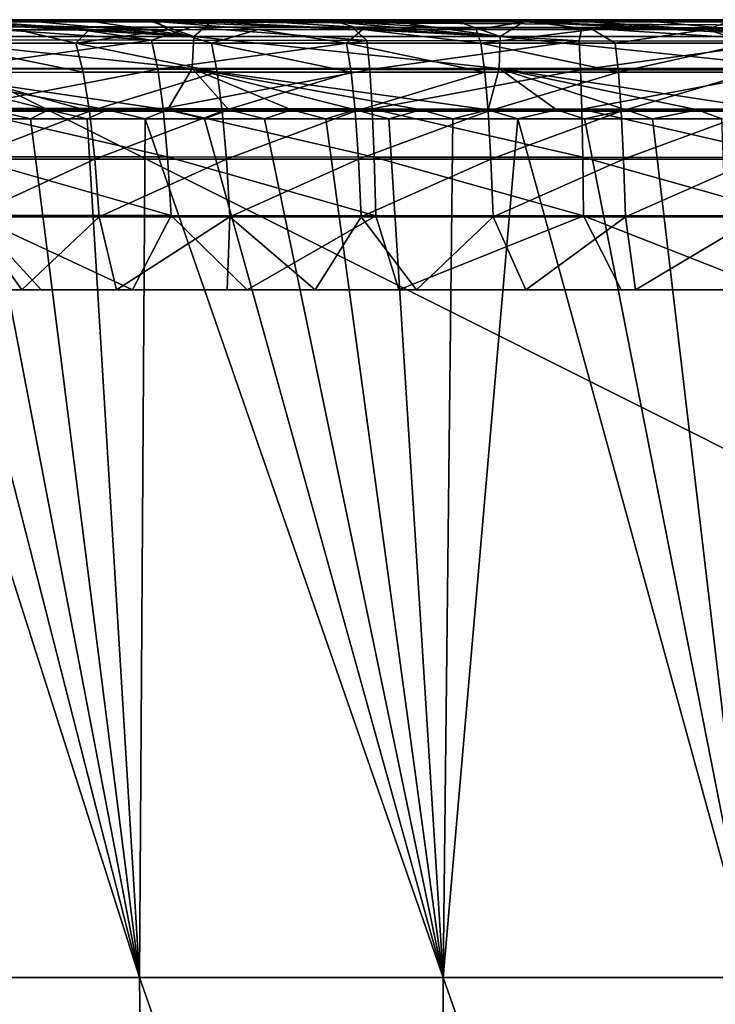
# Model space of a CAD drawing. Units: millimetres. Extents: x -180 to 180, y -410 to 38.
# Drawn here: x -78 to -39, y -55 to 0 of the extents above; entities that cross this region are included whole.
import ezdxf

# ---------------------------------------------------------------- set-up
doc = ezdxf.new("R2010")
doc.units = ezdxf.units.MM
doc.header["$LTSCALE"] = 81.481481
for name, color, linetype in [('101', 7, 'CONTINUOUS'), ('70', 7, 'CONTINUOUS'), ('75', 7, 'CONTINUOUS'), ('76', 7, 'CONTINUOUS'), ('77', 7, 'CONTINUOUS'), ('79', 7, 'CONTINUOUS'), ('81', 7, 'CONTINUOUS'), ('85', 7, 'CONTINUOUS'), ('86', 7, 'CONTINUOUS'), ('87', 7, 'CONTINUOUS'), ('88', 7, 'CONTINUOUS'), ('89', 7, 'CONTINUOUS')]:
    doc.layers.add(name, color=color, linetype=linetype)

msp = doc.modelspace()

# ---------------------------------------------------------------- linework, layer by layer
at = {"layer": '101', "linetype": 'Continuous'}
for points in [[(121.288, -15, 378.611), (121.286, -15, 373.154), (-121.288, -15, 378.611), (121.288, -15, 378.611)], [(121.288, -15, 378.611), (-121.288, -15, 378.611), (-121.285, -15, 383.573), (121.288, -15, 378.611)], [(121.286, -15, 373.154), (-121.286, -15, 373.154), (-121.288, -15, 378.611), (121.286, -15, 373.154)], [(121.286, -15, 373.154), (121.27, -15, 366.959), (-121.286, -15, 373.154), (121.286, -15, 373.154)], [(121.27, -15, 366.959), (-121.27, -15, 366.959), (-121.286, -15, 373.154), (121.27, -15, 366.959)], [(121.285, -15, 383.573), (121.288, -15, 378.611), (-121.285, -15, 383.573), (121.285, -15, 383.573)], [(121.285, -15, 383.573), (-121.285, -15, 383.573), (-121.26, -15, 391.979), (121.285, -15, 383.573)], [(121.27, -15, 366.959), (121.241, -15, 359.837), (-121.27, -15, 366.959), (121.27, -15, 366.959)], [(121.241, -15, 359.837), (-121.241, -15, 359.837), (-121.27, -15, 366.959), (121.241, -15, 359.837)], [(121.26, -15, 391.979), (121.285, -15, 383.573), (-121.26, -15, 391.979), (121.26, -15, 391.979)], [(121.26, -15, 391.979), (-121.26, -15, 391.979), (-121.218, -15, 398.959), (121.26, -15, 391.979)], [(121.241, -15, 359.837), (121.194, -15, 352.005), (-121.241, -15, 359.837), (121.241, -15, 359.837)], [(121.194, -15, 352.005), (-121.194, -15, 352.005), (-121.241, -15, 359.837), (121.194, -15, 352.005)], [(121.218, -15, 398.959), (121.26, -15, 391.979), (-121.218, -15, 398.959), (121.218, -15, 398.959)], [(121.218, -15, 398.959), (-121.218, -15, 398.959), (-121.168, -15, 404.712), (121.218, -15, 398.959)], [(121.194, -15, 352.005), (121.114, -15, 343.629), (-121.194, -15, 352.005), (121.194, -15, 352.005)], [(121.114, -15, 343.629), (-121.114, -15, 343.629), (-121.194, -15, 352.005), (121.114, -15, 343.629)], [(121.168, -15, 404.712), (121.218, -15, 398.959), (-121.168, -15, 404.712), (121.168, -15, 404.712)], [(121.168, -15, 404.712), (-121.168, -15, 404.712), (-121.09, -15, 411.594), (121.168, -15, 404.712)], [(121.114, -15, 343.629), (121.019, -15, 335.846), (-121.114, -15, 343.629), (121.114, -15, 343.629)], [(121.019, -15, 335.846), (-121.019, -15, 335.846), (-121.114, -15, 343.629), (121.019, -15, 335.846)], [(121.09, -15, 411.594), (121.168, -15, 404.712), (-121.09, -15, 411.594), (121.09, -15, 411.594)], [(121.09, -15, 411.594), (-121.09, -15, 411.594), (-121.008, -15, 417.208), (121.09, -15, 411.594)], [(121.019, -15, 335.846), (120.911, -15, 328.177), (-121.019, -15, 335.846), (121.019, -15, 335.846)], [(120.911, -15, 328.177), (-120.911, -15, 328.177), (-121.019, -15, 335.846), (120.911, -15, 328.177)], [(121.008, -15, 417.208), (121.09, -15, 411.594), (-121.008, -15, 417.208), (121.008, -15, 417.208)], [(121.008, -15, 417.208), (-121.008, -15, 417.208), (-120.915, -15, 421.884), (121.008, -15, 417.208)], [(120.915, -15, 421.884), (121.008, -15, 417.208), (-120.915, -15, 421.884), (120.915, -15, 421.884)], [(120.915, -15, 421.884), (-120.915, -15, 421.884), (-120.807, -15, 425.894), (120.915, -15, 421.884)], [(120.911, -15, 328.177), (120.796, -15, 321.128), (-120.911, -15, 328.177), (120.911, -15, 328.177)], [(120.796, -15, 321.128), (-120.796, -15, 321.128), (-120.911, -15, 328.177), (120.796, -15, 321.128)], [(120.807, -15, 425.894), (120.915, -15, 421.884), (-120.807, -15, 425.894), (120.807, -15, 425.894)], [(120.807, -15, 425.894), (-120.807, -15, 425.894), (-120.494, -15, 433.145), (120.807, -15, 425.894)], [(120.796, -15, 321.128), (120.668, -15, 314.439), (-120.796, -15, 321.128), (120.796, -15, 321.128)], [(120.668, -15, 314.439), (-120.668, -15, 314.439), (-120.796, -15, 321.128), (120.668, -15, 314.439)], [(120.668, -15, 314.439), (120.541, -15, 308.212), (-120.668, -15, 314.439), (120.668, -15, 314.439)], [(120.541, -15, 308.212), (-120.541, -15, 308.212), (-120.668, -15, 314.439), (120.541, -15, 308.212)], [(120.541, -15, 308.212), (120.423, -15, 302.57), (-120.541, -15, 308.212), (120.541, -15, 308.212)], [(120.423, -15, 302.57), (-120.423, -15, 302.57), (-120.541, -15, 308.212), (120.423, -15, 302.57)], [(120.494, -15, 433.145), (120.807, -15, 425.894), (-120.494, -15, 433.145), (120.494, -15, 433.145)], [(120.494, -15, 433.145), (-120.494, -15, 433.145), (-119.994, -15, 439.732), (120.494, -15, 433.145)], [(120.423, -15, 302.57), (120.308, -15, 297.455), (-120.423, -15, 302.57), (120.423, -15, 302.57)], [(120.308, -15, 297.455), (-120.308, -15, 297.455), (-120.423, -15, 302.57), (120.308, -15, 297.455)], [(120.308, -15, 297.455), (120.118, -15, 289.362), (-120.308, -15, 297.455), (120.308, -15, 297.455)], [(120.118, -15, 289.362), (-120.118, -15, 289.362), (-120.308, -15, 297.455), (120.118, -15, 289.362)], [(120.118, -15, 289.362), (119.94, -15, 282.298), (-120.118, -15, 289.362), (120.118, -15, 289.362)], [(119.94, -15, 282.298), (-119.94, -15, 282.298), (-120.118, -15, 289.362), (119.94, -15, 282.298)], [(119.994, -15, 439.732), (120.494, -15, 433.145), (-119.994, -15, 439.732), (119.994, -15, 439.732)], [(119.994, -15, 439.732), (-119.994, -15, 439.732), (-119.255, -15, 445.87), (119.994, -15, 439.732)], [(119.94, -15, 282.298), (119.768, -15, 276.025), (-119.94, -15, 282.298), (119.94, -15, 282.298)], [(119.768, -15, 276.025), (-119.768, -15, 276.025), (-119.94, -15, 282.298), (119.768, -15, 276.025)], [(119.768, -15, 276.025), (119.603, -15, 270.556), (-119.768, -15, 276.025), (119.768, -15, 276.025)], [(119.603, -15, 270.556), (-119.603, -15, 270.556), (-119.768, -15, 276.025), (119.603, -15, 270.556)], [(119.603, -15, 270.556), (119.355, -15, 263.548), (-119.603, -15, 270.556), (119.603, -15, 270.556)], [(119.355, -15, 263.548), (-119.355, -15, 263.548), (-119.603, -15, 270.556), (119.355, -15, 263.548)], [(119.355, -15, 263.548), (119.008, -15, 255.823), (-119.355, -15, 263.548), (119.355, -15, 263.548)], [(119.008, -15, 255.823), (-119.008, -15, 255.823), (-119.355, -15, 263.548), (119.008, -15, 255.823)], [(119.255, -15, 445.87), (119.994, -15, 439.732), (-119.255, -15, 445.87), (119.255, -15, 445.87)], [(119.255, -15, 445.87), (-119.255, -15, 445.87), (-118.572, -15, 450.052), (119.255, -15, 445.87)], [(119.008, -15, 255.823), (118.52, -15, 247.433), (-119.008, -15, 255.823), (119.008, -15, 255.823)], [(118.52, -15, 247.433), (-118.52, -15, 247.433), (-119.008, -15, 255.823), (118.52, -15, 247.433)], [(118.572, -15, 450.052), (119.255, -15, 445.87), (-118.572, -15, 450.052), (118.572, -15, 450.052)], [(118.572, -15, 450.052), (-118.572, -15, 450.052), (-117.949, -15, 453.276), (118.572, -15, 450.052)], [(118.52, -15, 247.433), (117.826, -15, 238.49), (-118.52, -15, 247.433), (118.52, -15, 247.433)], [(117.826, -15, 238.49), (-117.826, -15, 238.49), (-118.52, -15, 247.433), (117.826, -15, 238.49)], [(117.949, -15, 453.276), (118.572, -15, 450.052), (-117.949, -15, 453.276), (117.949, -15, 453.276)], [(117.949, -15, 453.276), (-117.949, -15, 453.276), (-117.14, -15, 456.771), (117.949, -15, 453.276)], [(117.826, -15, 238.49), (116.862, -15, 229.461), (-117.826, -15, 238.49), (117.826, -15, 238.49)], [(116.862, -15, 229.461), (-116.862, -15, 229.461), (-117.826, -15, 238.49), (116.862, -15, 229.461)], [(117.14, -15, 456.771), (117.949, -15, 453.276), (-117.14, -15, 456.771), (117.14, -15, 456.771)], [(117.14, -15, 456.771), (-117.14, -15, 456.771), (-116.281, -15, 459.644), (117.14, -15, 456.771)], [(116.862, -15, 229.461), (115.763, -15, 221.883), (-116.862, -15, 229.461), (116.862, -15, 229.461)], [(115.763, -15, 221.883), (-115.763, -15, 221.883), (-116.862, -15, 229.461), (115.763, -15, 221.883)], [(116.281, -15, 459.644), (117.14, -15, 456.771), (-116.281, -15, 459.644), (116.281, -15, 459.644)], [(116.281, -15, 459.644), (-116.281, -15, 459.644), (-115.483, -15, 461.716), (116.281, -15, 459.644)], [(115.763, -15, 221.883), (113.491, -15, 211.245), (-115.763, -15, 221.883), (115.763, -15, 221.883)], [(113.491, -15, 211.245), (-113.491, -15, 211.245), (-115.763, -15, 221.883), (113.491, -15, 211.245)], [(115.483, -15, 461.716), (116.281, -15, 459.644), (-115.483, -15, 461.716), (115.483, -15, 461.716)], [(115.483, -15, 461.716), (-115.483, -15, 461.716), (-114.734, -15, 463.281), (115.483, -15, 461.716)], [(114.734, -15, 463.281), (115.483, -15, 461.716), (-114.734, -15, 463.281), (114.734, -15, 463.281)], [(114.734, -15, 463.281), (-114.734, -15, 463.281), (-113.995, -15, 464.56), (114.734, -15, 463.281)], [(113.995, -15, 464.56), (114.734, -15, 463.281), (-113.995, -15, 464.56), (113.995, -15, 464.56)], [(113.995, -15, 464.56), (-113.995, -15, 464.56), (-113.139, -15, 465.812), (113.995, -15, 464.56)], [(113.491, -15, 211.245), (111.286, -15, 204.529), (-113.491, -15, 211.245), (113.491, -15, 211.245)], [(111.286, -15, 204.529), (-111.286, -15, 204.529), (-113.491, -15, 211.245), (111.286, -15, 204.529)], [(113.139, -15, 465.812), (113.995, -15, 464.56), (-113.139, -15, 465.812), (113.139, -15, 465.812)], [(113.139, -15, 465.812), (-113.139, -15, 465.812), (-112.113, -15, 467.101), (113.139, -15, 465.812)], [(112.113, -15, 467.101), (113.139, -15, 465.812), (-112.113, -15, 467.101), (112.113, -15, 467.101)], [(112.113, -15, 467.101), (-112.113, -15, 467.101), (-110.893, -15, 468.421), (112.113, -15, 467.101)], [(111.286, -15, 204.529), (109.03, -15, 199.648), (-111.286, -15, 204.529), (111.286, -15, 204.529)], [(109.03, -15, 199.648), (-109.03, -15, 199.648), (-111.286, -15, 204.529), (109.03, -15, 199.648)], [(110.893, -15, 468.421), (112.113, -15, 467.101), (-110.893, -15, 468.421), (110.893, -15, 468.421)], [(110.893, -15, 468.421), (-110.893, -15, 468.421), (-109.444, -15, 469.779), (110.893, -15, 468.421)], [(109.444, -15, 469.779), (110.893, -15, 468.421), (-109.444, -15, 469.779), (109.444, -15, 469.779)], [(109.444, -15, 469.779), (-109.444, -15, 469.779), (-107.659, -15, 471.224), (109.444, -15, 469.779)], [(109.03, -15, 199.648), (106.635, -15, 195.727), (-109.03, -15, 199.648), (109.03, -15, 199.648)], [(106.635, -15, 195.727), (-106.635, -15, 195.727), (-109.03, -15, 199.648), (106.635, -15, 195.727)], [(107.659, -15, 471.224), (109.444, -15, 469.779), (-107.659, -15, 471.224), (107.659, -15, 471.224)], [(107.659, -15, 471.224), (-107.659, -15, 471.224), (-105.51, -15, 472.723), (107.659, -15, 471.224)], [(106.635, -15, 195.727), (104.002, -15, 192.366), (-106.635, -15, 195.727), (106.635, -15, 195.727)], [(104.002, -15, 192.366), (-104.002, -15, 192.366), (-106.635, -15, 195.727), (104.002, -15, 192.366)], [(105.51, -15, 472.723), (107.659, -15, 471.224), (-105.51, -15, 472.723), (105.51, -15, 472.723)], [(105.51, -15, 472.723), (-105.51, -15, 472.723), (-102.906, -15, 474.271), (105.51, -15, 472.723)], [(104.002, -15, 192.366), (101.108, -15, 189.447), (-104.002, -15, 192.366), (104.002, -15, 192.366)], [(101.108, -15, 189.447), (-101.108, -15, 189.447), (-104.002, -15, 192.366), (101.108, -15, 189.447)], [(102.906, -15, 474.271), (105.51, -15, 472.723), (-102.906, -15, 474.271), (102.906, -15, 474.271)], [(102.906, -15, 474.271), (-102.906, -15, 474.271), (-99.837, -15, 475.803), (102.906, -15, 474.271)], [(101.108, -15, 189.447), (97.878, -15, 186.886), (-101.108, -15, 189.447), (101.108, -15, 189.447)], [(97.878, -15, 186.886), (-97.878, -15, 186.886), (-101.108, -15, 189.447), (97.878, -15, 186.886)], [(99.837, -15, 475.803), (102.906, -15, 474.271), (-99.837, -15, 475.803), (99.837, -15, 475.803)], [(99.837, -15, 475.803), (-99.837, -15, 475.803), (-96.241, -15, 477.273), (99.837, -15, 475.803)], [(97.878, -15, 186.886), (94.18, -15, 184.608), (-97.878, -15, 186.886), (97.878, -15, 186.886)], [(94.18, -15, 184.608), (-94.18, -15, 184.608), (-97.878, -15, 186.886), (94.18, -15, 184.608)], [(96.241, -15, 477.273), (99.837, -15, 475.803), (-96.241, -15, 477.273), (96.241, -15, 477.273)], [(96.241, -15, 477.273), (-96.241, -15, 477.273), (-91.872, -15, 478.678), (96.241, -15, 477.273)], [(94.18, -15, 184.608), (89.707, -15, 182.525), (-94.18, -15, 184.608), (94.18, -15, 184.608)], [(89.707, -15, 182.525), (-89.707, -15, 182.525), (-94.18, -15, 184.608), (89.707, -15, 182.525)], [(91.872, -15, 478.678), (96.241, -15, 477.273), (-91.872, -15, 478.678), (91.872, -15, 478.678)], [(91.872, -15, 478.678), (-91.872, -15, 478.678), (-86.097, -15, 480.045), (91.872, -15, 478.678)], [(89.707, -15, 182.525), (84.099, -15, 180.646), (-89.707, -15, 182.525), (89.707, -15, 182.525)], [(84.099, -15, 180.646), (-84.099, -15, 180.646), (-89.707, -15, 182.525), (84.099, -15, 180.646)], [(86.097, -15, 480.045), (91.872, -15, 478.678), (-86.097, -15, 480.045), (86.097, -15, 480.045)], [(86.097, -15, 480.045), (-86.097, -15, 480.045), (-82.258, -15, 480.739), (86.097, -15, 480.045)], [(84.099, -15, 180.646), (76.617, -15, 179.007), (-84.099, -15, 180.646), (84.099, -15, 180.646)], [(76.617, -15, 179.007), (-76.617, -15, 179.007), (-84.099, -15, 180.646), (76.617, -15, 179.007)], [(82.258, -15, 480.739), (86.097, -15, 480.045), (-82.258, -15, 480.739), (82.258, -15, 480.739)], [(82.258, -15, 480.739), (-82.258, -15, 480.739), (-77.702, -15, 481.422), (82.258, -15, 480.739)], [(77.702, -15, 481.422), (82.258, -15, 480.739), (-77.702, -15, 481.422), (77.702, -15, 481.422)], [(77.702, -15, 481.422), (-77.702, -15, 481.422), (-72.444, -15, 482.09), (77.702, -15, 481.422)], [(76.617, -15, 179.007), (71.541, -15, 178.285), (-76.617, -15, 179.007), (76.617, -15, 179.007)], [(71.541, -15, 178.285), (-71.541, -15, 178.285), (-76.617, -15, 179.007), (71.541, -15, 178.285)], [(72.444, -15, 482.09), (77.702, -15, 481.422), (-72.444, -15, 482.09), (72.444, -15, 482.09)], [(72.444, -15, 482.09), (-72.444, -15, 482.09), (-66.291, -15, 482.741), (72.444, -15, 482.09)], [(71.541, -15, 178.285), (65.172, -15, 177.672), (-71.541, -15, 178.285), (71.541, -15, 178.285)], [(65.172, -15, 177.672), (-65.172, -15, 177.672), (-71.541, -15, 178.285), (65.172, -15, 177.672)], [(66.291, -15, 482.741), (72.444, -15, 482.09), (-66.291, -15, 482.741), (66.291, -15, 482.741)], [(66.291, -15, 482.741), (-66.291, -15, 482.741), (-61.396, -15, 483.177), (66.291, -15, 482.741)], [(65.172, -15, 177.672), (56.751, -15, 177.176), (-65.172, -15, 177.672), (65.172, -15, 177.672)], [(56.751, -15, 177.176), (-56.751, -15, 177.176), (-65.172, -15, 177.672), (56.751, -15, 177.176)], [(61.396, -15, 483.177), (66.291, -15, 482.741), (-61.396, -15, 483.177), (61.396, -15, 483.177)], [(61.396, -15, 483.177), (-61.396, -15, 483.177), (-55.769, -15, 483.612), (61.396, -15, 483.177)], [(56.751, -15, 177.176), (44.413, -15, 176.791), (-56.751, -15, 177.176), (56.751, -15, 177.176)], [(44.413, -15, 176.791), (-44.413, -15, 176.791), (-56.751, -15, 177.176), (44.413, -15, 176.791)], [(55.769, -15, 483.612), (61.396, -15, 483.177), (-55.769, -15, 483.612), (55.769, -15, 483.612)], [(55.769, -15, 483.612), (-55.769, -15, 483.612), (-49.693, -15, 484.018), (55.769, -15, 483.612)], [(49.693, -15, 484.018), (55.769, -15, 483.612), (-49.693, -15, 484.018), (49.693, -15, 484.018)], [(49.693, -15, 484.018), (-49.693, -15, 484.018), (-43.608, -15, 484.366), (49.693, -15, 484.018)], [(44.413, -15, 176.791), (36.031, -15, 176.653), (-44.413, -15, 176.791), (44.413, -15, 176.791)], [(36.031, -15, 176.653), (-36.031, -15, 176.653), (-44.413, -15, 176.791), (36.031, -15, 176.653)], [(43.608, -15, 484.366), (49.693, -15, 484.018), (-43.608, -15, 484.366), (43.608, -15, 484.366)], [(43.608, -15, 484.366), (-43.608, -15, 484.366), (-37.613, -15, 484.659), (43.608, -15, 484.366)]]:
    msp.add_3dface(points, dxfattribs=at)
at = {"layer": '70', "linetype": 'Continuous'}
for points in [[(-74.685, -186.861), (-141.566, -249.9), (-86.245, 0), (-74.685, -186.861)], [(-86.245, 0), (0, 0), (-23.946, -31.175), (-86.245, 0)], [(-67.12, -146.535), (-73.714, -166.171), (-86.245, 0), (-67.12, -146.535)], [(-67.12, -146.535), (-86.245, 0), (-23.946, -31.175), (-67.12, -146.535)], [(-73.714, -166.171), (-74.685, -186.861), (-86.245, 0), (-73.714, -166.171)], [(-27.23, -40.197), (-67.12, -146.535), (-23.946, -31.175), (-27.23, -40.197)], [(-55.404, -129.45), (-67.12, -146.535), (-27.23, -40.197), (-55.404, -129.45)], [(-39.467, -116.224), (-55.404, -129.45), (-27.23, -40.197), (-39.467, -116.224)], [(-27.23, -49.803), (-39.467, -116.224), (-27.23, -40.197), (-27.23, -49.803)], [(-23.946, -58.825), (-39.467, -116.224), (-27.23, -49.803), (-23.946, -58.825)]]:
    msp.add_3dface(points, dxfattribs=at)
at = {"layer": '75', "linetype": 'Continuous'}
for points in [[(-87.835, -53.157, 525.995), (-71.15, -53.156, 527.276), (-86.351, -5.498, 537.198), (-87.835, -53.157, 525.995)], [(-86.351, -5.498, 537.198), (-71.15, -53.156, 527.276), (-83.362, -5.498, 537.355), (-86.351, -5.498, 537.198)], [(-83.362, -5.498, 537.355), (-71.15, -53.156, 527.276), (-80.319, -5.498, 537.512), (-83.362, -5.498, 537.355)], [(-80.319, -5.498, 537.512), (-71.15, -53.156, 527.276), (-77.22, -5.5, 537.671), (-80.319, -5.498, 537.512)], [(-77.22, -5.5, 537.671), (-71.15, -53.156, 527.276), (-74.059, -5.5, 537.83), (-77.22, -5.5, 537.671)], [(-74.059, -5.5, 537.83), (-71.15, -53.156, 527.276), (-70.835, -5.5, 537.989), (-74.059, -5.5, 537.83)], [(-71.15, -53.156, 527.276), (-54.294, -53.156, 528.31), (-70.835, -5.5, 537.989), (-71.15, -53.156, 527.276)], [(-70.835, -5.5, 537.989), (-54.294, -53.156, 528.31), (-67.553, -5.5, 538.147), (-70.835, -5.5, 537.989)], [(-67.553, -5.5, 538.147), (-54.294, -53.156, 528.31), (-64.211, -5.499, 538.303), (-67.553, -5.5, 538.147)], [(-64.211, -5.499, 538.303), (-54.294, -53.156, 528.31), (-60.801, -5.498, 538.456), (-64.211, -5.499, 538.303)], [(-60.801, -5.498, 538.456), (-54.294, -53.156, 528.31), (-57.319, -5.498, 538.606), (-60.801, -5.498, 538.456)], [(-57.319, -5.498, 538.606), (-54.294, -53.156, 528.31), (-53.764, -5.498, 538.752), (-57.319, -5.498, 538.606)], [(-54.294, -53.156, 528.31), (-37.042, -53.156, 529.14), (-50.143, -5.498, 538.894), (-54.294, -53.156, 528.31)], [(-53.764, -5.498, 538.752), (-54.294, -53.156, 528.31), (-50.143, -5.498, 538.894), (-53.764, -5.498, 538.752)], [(-50.143, -5.498, 538.894), (-37.042, -53.156, 529.14), (-46.449, -5.499, 539.03), (-50.143, -5.498, 538.894)], [(-46.449, -5.499, 539.03), (-37.042, -53.156, 529.14), (-42.675, -5.499, 539.161), (-46.449, -5.499, 539.03)], [(-42.675, -5.499, 539.161), (-37.042, -53.156, 529.14), (-38.813, -5.5, 539.287), (-42.675, -5.499, 539.161)], [(-71.15, -53.156, 527.276), (-87.835, -53.157, 525.995), (-70.584, -100.79, 516.07), (-71.15, -53.156, 527.276)], [(-70.584, -100.79, 516.07), (-87.835, -53.157, 525.995), (-86.461, -100.79, 514.316), (-70.584, -100.79, 516.07)], [(-54.294, -53.156, 528.31), (-71.15, -53.156, 527.276), (-54.418, -100.79, 517.456), (-54.294, -53.156, 528.31)], [(-54.418, -100.79, 517.456), (-71.15, -53.156, 527.276), (-70.584, -100.79, 516.07), (-54.418, -100.79, 517.456)], [(-37.615, -100.79, 518.574), (-54.294, -53.156, 528.31), (-54.418, -100.79, 517.456), (-37.615, -100.79, 518.574)], [(-37.042, -53.156, 529.14), (-54.294, -53.156, 528.31), (-37.615, -100.79, 518.574), (-37.042, -53.156, 529.14)]]:
    msp.add_3dface(points, dxfattribs=at)
at = {"layer": '76', "linetype": 'Continuous'}
for points in [[(-80.319, -5.498, 537.512), (-77.22, -5.5, 537.671), (-79.404, -5, 537.551), (-80.319, -5.498, 537.512)], [(-79.404, -5, 537.551), (-77.22, -5.5, 537.671), (-76.205, -5, 537.713), (-79.404, -5, 537.551)], [(-77.22, -5.5, 537.671), (-74.059, -5.5, 537.83), (-76.205, -5, 537.713), (-77.22, -5.5, 537.671)], [(-76.205, -5, 537.713), (-74.059, -5.5, 537.83), (-72.938, -5, 537.877), (-76.205, -5, 537.713)], [(-74.059, -5.5, 537.83), (-70.835, -5.5, 537.989), (-72.938, -5, 537.877), (-74.059, -5.5, 537.83)], [(-72.938, -5, 537.877), (-70.835, -5.5, 537.989), (-69.597, -5, 538.04), (-72.938, -5, 537.877)], [(-70.835, -5.5, 537.989), (-67.553, -5.5, 538.147), (-69.597, -5, 538.04), (-70.835, -5.5, 537.989)], [(-69.597, -5, 538.04), (-67.553, -5.5, 538.147), (-66.187, -5, 538.202), (-69.597, -5, 538.04)], [(-67.553, -5.5, 538.147), (-64.211, -5.499, 538.303), (-66.187, -5, 538.202), (-67.553, -5.5, 538.147)], [(-66.187, -5, 538.202), (-64.211, -5.499, 538.303), (-62.708, -5, 538.362), (-66.187, -5, 538.202)], [(-64.211, -5.499, 538.303), (-60.801, -5.498, 538.456), (-62.708, -5, 538.362), (-64.211, -5.499, 538.303)], [(-62.708, -5, 538.362), (-60.801, -5.498, 538.456), (-59.153, -4.999, 538.519), (-62.708, -5, 538.362)], [(-60.801, -5.498, 538.456), (-57.319, -5.498, 538.606), (-59.153, -4.999, 538.519), (-60.801, -5.498, 538.456)], [(-59.153, -4.999, 538.519), (-57.319, -5.498, 538.606), (-55.517, -4.999, 538.673), (-59.153, -4.999, 538.519)], [(-57.319, -5.498, 538.606), (-53.764, -5.498, 538.752), (-55.517, -4.999, 538.673), (-57.319, -5.498, 538.606)], [(-55.517, -4.999, 538.673), (-53.764, -5.498, 538.752), (-51.799, -4.999, 538.821), (-55.517, -4.999, 538.673)], [(-53.764, -5.498, 538.752), (-50.143, -5.498, 538.894), (-51.799, -4.999, 538.821), (-53.764, -5.498, 538.752)], [(-51.799, -4.999, 538.821), (-50.143, -5.498, 538.894), (-48.005, -4.999, 538.965), (-51.799, -4.999, 538.821)], [(-50.143, -5.498, 538.894), (-46.449, -5.499, 539.03), (-48.005, -4.999, 538.965), (-50.143, -5.498, 538.894)], [(-48.005, -4.999, 538.965), (-46.449, -5.499, 539.03), (-44.128, -4.999, 539.103), (-48.005, -4.999, 538.965)], [(-46.449, -5.499, 539.03), (-42.675, -5.499, 539.161), (-44.128, -4.999, 539.103), (-46.449, -5.499, 539.03)], [(-44.128, -4.999, 539.103), (-42.675, -5.499, 539.161), (-40.162, -4.999, 539.235), (-44.128, -4.999, 539.103)], [(-42.675, -5.499, 539.161), (-38.813, -5.5, 539.287), (-40.162, -4.999, 539.235), (-42.675, -5.499, 539.161)], [(-40.162, -4.999, 539.235), (-38.813, -5.5, 539.287), (-36.104, -4.999, 539.36), (-40.162, -4.999, 539.235)]]:
    msp.add_3dface(points, dxfattribs=at)
at = {"layer": '77', "linetype": 'Continuous'}
for points in [[(0, -0.024, 2.752), (0, 0), (-86.245, 0), (0, -0.024, 2.752)], [(0, -0.047, 5.5), (0, -0.024, 2.752), (-86.245, 0), (0, -0.047, 5.5)], [(0, -0.047, 5.5), (-86.245, 0), (-85.966, -0.037, 5.5), (0, -0.047, 5.5)]]:
    msp.add_3dface(points, dxfattribs=at)
at = {"layer": '79', "linetype": 'Continuous'}
for points in [[(-85.162, -0.927, 535.024), (-68.147, -0.927, 535.881), (-82.873, -0.113, 532.872), (-85.162, -0.927, 535.024)], [(-82.873, -0.113, 532.872), (-68.147, -0.927, 535.881), (-79.851, -0.113, 533.029), (-82.873, -0.113, 532.872)], [(-79.851, -0.113, 533.029), (-68.147, -0.927, 535.881), (-76.775, -0.113, 533.187), (-79.851, -0.113, 533.029)], [(-76.775, -0.113, 533.187), (-68.147, -0.927, 535.881), (-73.639, -0.113, 533.346), (-76.775, -0.113, 533.187)], [(-73.639, -0.113, 533.346), (-68.147, -0.927, 535.881), (-70.437, -0.113, 533.504), (-73.639, -0.113, 533.346)], [(-70.437, -0.113, 533.504), (-68.147, -0.927, 535.881), (-67.169, -0.113, 533.661), (-70.437, -0.113, 533.504)], [(-68.147, -0.927, 535.881), (-51.122, -0.926, 536.621), (-67.169, -0.113, 533.661), (-68.147, -0.927, 535.881)], [(-67.169, -0.113, 533.661), (-51.122, -0.926, 536.621), (-63.84, -0.113, 533.816), (-67.169, -0.113, 533.661)], [(-63.84, -0.113, 533.816), (-51.122, -0.926, 536.621), (-60.446, -0.113, 533.969), (-63.84, -0.113, 533.816)], [(-60.446, -0.113, 533.969), (-51.122, -0.926, 536.621), (-56.98, -0.113, 534.118), (-60.446, -0.113, 533.969)], [(-56.98, -0.113, 534.118), (-51.122, -0.926, 536.621), (-53.439, -0.113, 534.263), (-56.98, -0.113, 534.118)], [(-53.439, -0.113, 534.263), (-51.122, -0.926, 536.621), (-49.831, -0.112, 534.402), (-53.439, -0.113, 534.263)], [(-51.122, -0.926, 536.621), (-34.089, -0.926, 537.193), (-49.831, -0.112, 534.402), (-51.122, -0.926, 536.621)], [(-49.831, -0.112, 534.402), (-34.089, -0.926, 537.193), (-46.151, -0.112, 534.536), (-49.831, -0.112, 534.402)], [(-46.151, -0.112, 534.536), (-34.089, -0.926, 537.193), (-42.394, -0.112, 534.664), (-46.151, -0.112, 534.536)], [(-42.394, -0.112, 534.664), (-34.089, -0.926, 537.193), (-38.553, -0.112, 534.788), (-42.394, -0.112, 534.664)], [(-68.225, -2.711, 537.506), (-85.162, -0.927, 535.024), (-85.248, -2.711, 536.648), (-68.225, -2.711, 537.506)], [(-68.147, -0.927, 535.881), (-85.162, -0.927, 535.024), (-68.225, -2.711, 537.506), (-68.147, -0.927, 535.881)], [(-51.185, -2.711, 538.245), (-68.147, -0.927, 535.881), (-68.225, -2.711, 537.506), (-51.185, -2.711, 538.245)], [(-51.122, -0.926, 536.621), (-68.147, -0.927, 535.881), (-51.185, -2.711, 538.245), (-51.122, -0.926, 536.621)], [(-34.136, -2.711, 538.818), (-51.122, -0.926, 536.621), (-51.185, -2.711, 538.245), (-34.136, -2.711, 538.818)], [(-34.089, -0.926, 537.193), (-51.122, -0.926, 536.621), (-34.136, -2.711, 538.818), (-34.089, -0.926, 537.193)], [(-79.404, -5, 537.551), (-76.205, -5, 537.713), (-85.248, -2.711, 536.648), (-79.404, -5, 537.551)], [(-76.205, -5, 537.713), (-72.938, -5, 537.877), (-85.248, -2.711, 536.648), (-76.205, -5, 537.713)], [(-72.938, -5, 537.877), (-69.597, -5, 538.04), (-85.248, -2.711, 536.648), (-72.938, -5, 537.877)], [(-69.597, -5, 538.04), (-68.225, -2.711, 537.506), (-85.248, -2.711, 536.648), (-69.597, -5, 538.04)], [(-69.597, -5, 538.04), (-66.187, -5, 538.202), (-68.225, -2.711, 537.506), (-69.597, -5, 538.04)], [(-66.187, -5, 538.202), (-62.708, -5, 538.362), (-68.225, -2.711, 537.506), (-66.187, -5, 538.202)], [(-62.708, -5, 538.362), (-59.153, -4.999, 538.519), (-68.225, -2.711, 537.506), (-62.708, -5, 538.362)], [(-59.153, -4.999, 538.519), (-55.517, -4.999, 538.673), (-68.225, -2.711, 537.506), (-59.153, -4.999, 538.519)], [(-55.517, -4.999, 538.673), (-51.799, -4.999, 538.821), (-68.225, -2.711, 537.506), (-55.517, -4.999, 538.673)], [(-51.799, -4.999, 538.821), (-51.185, -2.711, 538.245), (-68.225, -2.711, 537.506), (-51.799, -4.999, 538.821)], [(-51.799, -4.999, 538.821), (-48.005, -4.999, 538.965), (-51.185, -2.711, 538.245), (-51.799, -4.999, 538.821)], [(-48.005, -4.999, 538.965), (-44.128, -4.999, 539.103), (-51.185, -2.711, 538.245), (-48.005, -4.999, 538.965)], [(-44.128, -4.999, 539.103), (-40.162, -4.999, 539.235), (-51.185, -2.711, 538.245), (-44.128, -4.999, 539.103)], [(-40.162, -4.999, 539.235), (-36.104, -4.999, 539.36), (-51.185, -2.711, 538.245), (-40.162, -4.999, 539.235)], [(-36.104, -4.999, 539.36), (-34.136, -2.711, 538.818), (-51.185, -2.711, 538.245), (-36.104, -4.999, 539.36)]]:
    msp.add_3dface(points, dxfattribs=at)
at = {"layer": '81', "linetype": 'Continuous'}
for points in [[(0, -0.043, 6.011), (0, -0.047, 5.5), (-85.966, -0.037, 5.5), (0, -0.043, 6.011)], [(0, -0.055, 6.5), (0, -0.043, 6.011), (-85.966, -0.037, 5.5), (0, -0.055, 6.5)], [(0, -0.055, 6.5), (-85.966, -0.037, 5.5), (-41.198, -0.052, 6.515), (0, -0.055, 6.5)], [(-41.198, -0.052, 6.515), (-85.966, -0.037, 5.5), (-85.353, -0.043, 6.499), (-41.198, -0.052, 6.515)]]:
    msp.add_3dface(points, dxfattribs=at)
at = {"layer": '85', "linetype": 'Continuous'}
for points in [[(-79.851, -0.113, 533.029), (-76.775, -0.113, 533.187), (-90.194, -0.086, 531.989), (-79.851, -0.113, 533.029)], [(-90.194, -0.086, 531.989), (-76.775, -0.113, 533.187), (-75.171, -0.086, 532.774), (-90.194, -0.086, 531.989)], [(-90.194, -0.086, 531.989), (-75.171, -0.086, 532.774), (-84.137, -0.095, 531.806), (-90.194, -0.086, 531.989)], [(-84.137, -0.095, 531.806), (-75.171, -0.086, 532.774), (-70.233, -0.094, 532.514), (-84.137, -0.095, 531.806)], [(-76.775, -0.113, 533.187), (-73.639, -0.113, 533.346), (-75.171, -0.086, 532.774), (-76.775, -0.113, 533.187)], [(-73.639, -0.113, 533.346), (-70.437, -0.113, 533.504), (-75.171, -0.086, 532.774), (-73.639, -0.113, 533.346)], [(-70.437, -0.113, 533.504), (-67.169, -0.113, 533.661), (-75.171, -0.086, 532.774), (-70.437, -0.113, 533.504)], [(-67.169, -0.113, 533.661), (-63.84, -0.113, 533.816), (-75.171, -0.086, 532.774), (-67.169, -0.113, 533.661)], [(-63.84, -0.113, 533.816), (-60.446, -0.113, 533.969), (-75.171, -0.086, 532.774), (-63.84, -0.113, 533.816)], [(-75.171, -0.086, 532.774), (-60.446, -0.113, 533.969), (-60.146, -0.086, 533.488), (-75.171, -0.086, 532.774)], [(-75.171, -0.086, 532.774), (-60.146, -0.086, 533.488), (-70.233, -0.094, 532.514), (-75.171, -0.086, 532.774)], [(-70.233, -0.094, 532.514), (-60.146, -0.086, 533.488), (-60.261, -0.094, 532.977), (-70.233, -0.094, 532.514)], [(-60.446, -0.113, 533.969), (-56.98, -0.113, 534.118), (-60.146, -0.086, 533.488), (-60.446, -0.113, 533.969)], [(-60.261, -0.094, 532.977), (-60.146, -0.086, 533.488), (-49.672, -0.094, 533.407), (-60.261, -0.094, 532.977)], [(-60.146, -0.086, 533.488), (-46.151, -0.112, 534.536), (-45.115, -0.085, 534.079), (-60.146, -0.086, 533.488)], [(-60.146, -0.086, 533.488), (-45.115, -0.085, 534.079), (-49.672, -0.094, 533.407), (-60.146, -0.086, 533.488)], [(-56.98, -0.113, 534.118), (-53.439, -0.113, 534.263), (-60.146, -0.086, 533.488), (-56.98, -0.113, 534.118)], [(-53.439, -0.113, 534.263), (-49.831, -0.112, 534.402), (-60.146, -0.086, 533.488), (-53.439, -0.113, 534.263)], [(-49.831, -0.112, 534.402), (-46.151, -0.112, 534.536), (-60.146, -0.086, 533.488), (-49.831, -0.112, 534.402)], [(-49.672, -0.094, 533.407), (-45.115, -0.085, 534.079), (-38.425, -0.094, 533.791), (-49.672, -0.094, 533.407)], [(-46.151, -0.112, 534.536), (-42.394, -0.112, 534.664), (-45.115, -0.085, 534.079), (-46.151, -0.112, 534.536)], [(-42.394, -0.112, 534.664), (-38.553, -0.112, 534.788), (-45.115, -0.085, 534.079), (-42.394, -0.112, 534.664)], [(-38.553, -0.112, 534.788), (-34.636, -0.112, 534.907), (-45.115, -0.085, 534.079), (-38.553, -0.112, 534.788)], [(-34.636, -0.112, 534.907), (-30.644, -0.112, 535.02), (-45.115, -0.085, 534.079), (-34.636, -0.112, 534.907)], [(-45.115, -0.085, 534.079), (-30.644, -0.112, 535.02), (-30.08, -0.085, 534.539), (-45.115, -0.085, 534.079)], [(-45.115, -0.085, 534.079), (-30.08, -0.085, 534.539), (-38.425, -0.094, 533.791), (-45.115, -0.085, 534.079)]]:
    msp.add_3dface(points, dxfattribs=at)
at = {"layer": '86', "linetype": 'Continuous'}
for points in [[(0, -0.493, 149.425), (-85.353, -0.043, 6.499), (-85.993, -0.387, 143.914), (0, -0.493, 149.425)], [(0, -0.492, 160.359), (0, -0.493, 149.425), (-85.993, -0.387, 143.914), (0, -0.492, 160.359)], [(0, -0.492, 160.359), (-85.993, -0.387, 143.914), (-14.305, -0.488, 160.366), (0, -0.492, 160.359)], [(-14.305, -0.488, 160.366), (-85.993, -0.387, 143.914), (-27.248, -0.478, 160.416), (-14.305, -0.488, 160.366)], [(-27.248, -0.478, 160.416), (-85.993, -0.387, 143.914), (-37.946, -0.466, 160.525), (-27.248, -0.478, 160.416)], [(-37.946, -0.466, 160.525), (-85.993, -0.387, 143.914), (-46.589, -0.454, 160.687), (-37.946, -0.466, 160.525)], [(-46.589, -0.454, 160.687), (-85.993, -0.387, 143.914), (-59.329, -0.434, 161.123), (-46.589, -0.454, 160.687)], [(-59.329, -0.434, 161.123), (-85.993, -0.387, 143.914), (-68.28, -0.419, 161.667), (-59.329, -0.434, 161.123)], [(-68.28, -0.419, 161.667), (-85.993, -0.387, 143.914), (-75.381, -0.406, 162.375), (-68.28, -0.419, 161.667)], [(-75.381, -0.406, 162.375), (-85.993, -0.387, 143.914), (-81.233, -0.395, 163.249), (-75.381, -0.406, 162.375)], [(0, -0.493, 149.425), (-41.198, -0.052, 6.515), (-85.353, -0.043, 6.499), (0, -0.493, 149.425)], [(0, -0.441, 84.427), (0, -0.055, 6.5), (-41.198, -0.052, 6.515), (0, -0.441, 84.427)], [(0, -0.493, 149.425), (0, -0.441, 84.427), (-41.198, -0.052, 6.515), (0, -0.493, 149.425)]]:
    msp.add_3dface(points, dxfattribs=at)
at = {"layer": '87', "linetype": 'Continuous'}
for points in [[(-70.484, -1.143, 166.086), (-81.233, -0.395, 163.249), (-82.675, -1.122, 167.827), (-70.484, -1.143, 166.086)], [(-75.381, -0.406, 162.375), (-81.233, -0.395, 163.249), (-70.484, -1.143, 166.086), (-75.381, -0.406, 162.375)], [(-68.28, -0.419, 161.667), (-75.381, -0.406, 162.375), (-70.484, -1.143, 166.086), (-68.28, -0.419, 161.667)], [(-58.534, -1.163, 165.298), (-68.28, -0.419, 161.667), (-70.484, -1.143, 166.086), (-58.534, -1.163, 165.298)], [(-59.329, -0.434, 161.123), (-68.28, -0.419, 161.667), (-58.534, -1.163, 165.298), (-59.329, -0.434, 161.123)], [(-46.589, -0.454, 160.687), (-59.329, -0.434, 161.123), (-46.741, -1.18, 164.894), (-46.589, -0.454, 160.687)], [(-46.741, -1.18, 164.894), (-59.329, -0.434, 161.123), (-58.534, -1.163, 165.298), (-46.741, -1.18, 164.894)], [(-35.021, -1.195, 164.685), (-46.589, -0.454, 160.687), (-46.741, -1.18, 164.894), (-35.021, -1.195, 164.685)], [(-37.946, -0.466, 160.525), (-46.589, -0.454, 160.687), (-35.021, -1.195, 164.685), (-37.946, -0.466, 160.525)], [(-70.484, -1.143, 166.086), (-82.675, -1.122, 167.827), (-81.951, -2.735, 171.215), (-70.484, -1.143, 166.086)], [(-70.484, -1.143, 166.086), (-81.951, -2.735, 171.215), (-70.136, -2.753, 169.516), (-70.484, -1.143, 166.086)], [(-58.534, -1.163, 165.298), (-70.484, -1.143, 166.086), (-70.136, -2.753, 169.516), (-58.534, -1.163, 165.298)], [(-58.534, -1.163, 165.298), (-70.136, -2.753, 169.516), (-58.371, -2.77, 168.731), (-58.534, -1.163, 165.298)], [(-46.741, -1.18, 164.894), (-58.534, -1.163, 165.298), (-58.371, -2.77, 168.731), (-46.741, -1.18, 164.894)], [(-46.741, -1.18, 164.894), (-58.371, -2.77, 168.731), (-46.661, -2.785, 168.328), (-46.741, -1.18, 164.894)], [(-35.021, -1.195, 164.685), (-46.741, -1.18, 164.894), (-46.661, -2.785, 168.328), (-35.021, -1.195, 164.685)], [(-35.021, -1.195, 164.685), (-46.661, -2.785, 168.328), (-34.981, -2.798, 168.119), (-35.021, -1.195, 164.685)], [(-81.951, -2.735, 171.215), (-81.336, -4.917, 174.105), (-70.136, -2.753, 169.516), (-81.951, -2.735, 171.215)], [(-81.336, -4.917, 174.105), (-69.842, -4.932, 172.436), (-70.136, -2.753, 169.516), (-81.336, -4.917, 174.105)], [(-70.136, -2.753, 169.516), (-69.842, -4.932, 172.436), (-58.371, -2.77, 168.731), (-70.136, -2.753, 169.516)], [(-69.842, -4.932, 172.436), (-58.233, -4.946, 171.652), (-58.371, -2.77, 168.731), (-69.842, -4.932, 172.436)], [(-58.371, -2.77, 168.731), (-58.233, -4.946, 171.652), (-46.661, -2.785, 168.328), (-58.371, -2.77, 168.731)], [(-58.233, -4.946, 171.652), (-46.595, -4.958, 171.249), (-46.661, -2.785, 168.328), (-58.233, -4.946, 171.652)], [(-46.661, -2.785, 168.328), (-46.595, -4.958, 171.249), (-34.981, -2.798, 168.119), (-46.661, -2.785, 168.328)], [(-46.595, -4.958, 171.249), (-34.948, -4.968, 171.041), (-34.981, -2.798, 168.119), (-46.595, -4.958, 171.249)], [(-80.818, -7.607, 176.552), (-69.596, -7.617, 174.904), (-81.336, -4.917, 174.105), (-80.818, -7.607, 176.552)], [(-81.336, -4.917, 174.105), (-69.596, -7.617, 174.904), (-69.842, -4.932, 172.436), (-81.336, -4.917, 174.105)], [(-69.596, -7.617, 174.904), (-58.12, -7.627, 174.117), (-69.842, -4.932, 172.436), (-69.596, -7.617, 174.904)], [(-69.842, -4.932, 172.436), (-58.12, -7.627, 174.117), (-58.233, -4.946, 171.652), (-69.842, -4.932, 172.436)], [(-58.12, -7.627, 174.117), (-46.542, -7.636, 173.716), (-58.233, -4.946, 171.652), (-58.12, -7.627, 174.117)], [(-58.233, -4.946, 171.652), (-46.542, -7.636, 173.716), (-46.595, -4.958, 171.249), (-58.233, -4.946, 171.652)], [(-46.542, -7.636, 173.716), (-34.922, -7.644, 173.51), (-46.595, -4.958, 171.249), (-46.542, -7.636, 173.716)], [(-46.595, -4.958, 171.249), (-34.922, -7.644, 173.51), (-34.948, -4.968, 171.041), (-46.595, -4.958, 171.249)], [(-80.409, -10.867, 178.502), (-69.405, -10.872, 176.863), (-80.818, -7.607, 176.552), (-80.409, -10.867, 178.502)], [(-80.818, -7.607, 176.552), (-69.405, -10.872, 176.863), (-69.596, -7.617, 174.904), (-80.818, -7.607, 176.552)], [(-69.405, -10.872, 176.863), (-58.033, -10.878, 176.071), (-69.596, -7.617, 174.904), (-69.405, -10.872, 176.863)], [(-69.596, -7.617, 174.904), (-58.033, -10.878, 176.071), (-58.12, -7.627, 174.117), (-69.596, -7.617, 174.904)], [(-58.033, -10.878, 176.071), (-46.502, -10.883, 175.671), (-58.12, -7.627, 174.117), (-58.033, -10.878, 176.071)], [(-58.12, -7.627, 174.117), (-46.502, -10.883, 175.671), (-46.542, -7.636, 173.716), (-58.12, -7.627, 174.117)], [(-46.502, -10.883, 175.671), (-34.905, -10.887, 175.468), (-46.542, -7.636, 173.716), (-46.502, -10.883, 175.671)], [(-46.542, -7.636, 173.716), (-34.905, -10.887, 175.468), (-34.922, -7.644, 173.51), (-46.542, -7.636, 173.716)], [(-84.099, -15, 180.646), (-76.617, -15, 179.007), (-80.409, -10.867, 178.502), (-84.099, -15, 180.646)], [(-76.617, -15, 179.007), (-71.541, -15, 178.285), (-80.409, -10.867, 178.502), (-76.617, -15, 179.007)], [(-80.409, -10.867, 178.502), (-71.541, -15, 178.285), (-69.405, -10.872, 176.863), (-80.409, -10.867, 178.502)], [(-71.541, -15, 178.285), (-65.172, -15, 177.672), (-69.405, -10.872, 176.863), (-71.541, -15, 178.285)], [(-69.405, -10.872, 176.863), (-65.172, -15, 177.672), (-58.033, -10.878, 176.071), (-69.405, -10.872, 176.863)], [(-65.172, -15, 177.672), (-56.751, -15, 177.176), (-58.033, -10.878, 176.071), (-65.172, -15, 177.672)], [(-58.033, -10.878, 176.071), (-56.751, -15, 177.176), (-46.502, -10.883, 175.671), (-58.033, -10.878, 176.071)], [(-56.751, -15, 177.176), (-44.413, -15, 176.791), (-46.502, -10.883, 175.671), (-56.751, -15, 177.176)], [(-44.413, -15, 176.791), (-36.031, -15, 176.653), (-46.502, -10.883, 175.671), (-44.413, -15, 176.791)], [(-46.502, -10.883, 175.671), (-36.031, -15, 176.653), (-34.905, -10.887, 175.468), (-46.502, -10.883, 175.671)]]:
    msp.add_3dface(points, dxfattribs=at)
at = {"layer": '88', "linetype": 'Continuous'}
for points in [[(-84.137, -0.095, 531.806), (-70.233, -0.094, 532.514), (-69.569, -0.554, 498.581), (-84.137, -0.095, 531.806)], [(-77.923, -0.555, 497.844), (-84.137, -0.095, 531.806), (-73.952, -0.554, 498.205), (-77.923, -0.555, 497.844)], [(-73.952, -0.554, 498.205), (-84.137, -0.095, 531.806), (-69.569, -0.554, 498.581), (-73.952, -0.554, 498.205)], [(-70.233, -0.094, 532.514), (-60.261, -0.094, 532.977), (-58.776, -0.552, 499.4), (-70.233, -0.094, 532.514)], [(-69.569, -0.554, 498.581), (-70.233, -0.094, 532.514), (-64.571, -0.553, 498.978), (-69.569, -0.554, 498.581)], [(-64.571, -0.553, 498.978), (-70.233, -0.094, 532.514), (-58.776, -0.552, 499.4), (-64.571, -0.553, 498.978)], [(-60.261, -0.094, 532.977), (-49.672, -0.094, 533.407), (-52.456, -0.551, 499.813), (-60.261, -0.094, 532.977)], [(-58.776, -0.552, 499.4), (-60.261, -0.094, 532.977), (-52.456, -0.551, 499.813), (-58.776, -0.552, 499.4)], [(-52.456, -0.551, 499.813), (-49.672, -0.094, 533.407), (-46.002, -0.551, 500.183), (-52.456, -0.551, 499.813)], [(-49.672, -0.094, 533.407), (-38.425, -0.094, 533.791), (-39.653, -0.551, 500.495), (-49.672, -0.094, 533.407)], [(-46.002, -0.551, 500.183), (-49.672, -0.094, 533.407), (-39.653, -0.551, 500.495), (-46.002, -0.551, 500.183)], [(-39.653, -0.551, 500.495), (-38.425, -0.094, 533.791), (-33.45, -0.55, 500.752), (-39.653, -0.551, 500.495)]]:
    msp.add_3dface(points, dxfattribs=at)
at = {"layer": '89', "linetype": 'Continuous'}
for points in [[(-82.254, -1.312, 493.24), (-77.923, -0.555, 497.844), (-74.687, -1.311, 493.971), (-82.254, -1.312, 493.24)], [(-77.923, -0.555, 497.844), (-73.952, -0.554, 498.205), (-74.687, -1.311, 493.971), (-77.923, -0.555, 497.844)], [(-73.952, -0.554, 498.205), (-69.569, -0.554, 498.581), (-74.687, -1.311, 493.971), (-73.952, -0.554, 498.205)], [(-74.687, -1.311, 493.971), (-69.569, -0.554, 498.581), (-67.161, -1.31, 494.623), (-74.687, -1.311, 493.971)], [(-69.569, -0.554, 498.581), (-64.571, -0.553, 498.978), (-67.161, -1.31, 494.623), (-69.569, -0.554, 498.581)], [(-67.161, -1.31, 494.623), (-64.571, -0.553, 498.978), (-59.67, -1.309, 495.192), (-67.161, -1.31, 494.623)], [(-64.571, -0.553, 498.978), (-58.776, -0.552, 499.4), (-59.67, -1.309, 495.192), (-64.571, -0.553, 498.978)], [(-59.67, -1.309, 495.192), (-58.776, -0.552, 499.4), (-52.203, -1.309, 495.688), (-59.67, -1.309, 495.192)], [(-58.776, -0.552, 499.4), (-52.456, -0.551, 499.813), (-52.203, -1.309, 495.688), (-58.776, -0.552, 499.4)], [(-52.456, -0.551, 499.813), (-46.002, -0.551, 500.183), (-52.203, -1.309, 495.688), (-52.456, -0.551, 499.813)], [(-52.203, -1.309, 495.688), (-46.002, -0.551, 500.183), (-44.742, -1.309, 496.112), (-52.203, -1.309, 495.688)], [(-46.002, -0.551, 500.183), (-39.653, -0.551, 500.495), (-44.742, -1.309, 496.112), (-46.002, -0.551, 500.183)], [(-44.742, -1.309, 496.112), (-39.653, -0.551, 500.495), (-37.284, -1.309, 496.465), (-44.742, -1.309, 496.112)], [(-39.653, -0.551, 500.495), (-33.45, -0.55, 500.752), (-37.284, -1.309, 496.465), (-39.653, -0.551, 500.495)], [(-82.254, -1.312, 493.24), (-74.687, -1.311, 493.971), (-74.281, -2.921, 490.578), (-82.254, -1.312, 493.24)], [(-82.254, -1.312, 493.24), (-74.281, -2.921, 490.578), (-81.735, -2.922, 489.824), (-82.254, -1.312, 493.24)], [(-74.687, -1.311, 493.971), (-67.161, -1.31, 494.623), (-66.84, -2.921, 491.24), (-74.687, -1.311, 493.971)], [(-74.687, -1.311, 493.971), (-66.84, -2.921, 491.24), (-74.281, -2.921, 490.578), (-74.687, -1.311, 493.971)], [(-67.161, -1.31, 494.623), (-59.67, -1.309, 495.192), (-59.409, -2.921, 491.815), (-67.161, -1.31, 494.623)], [(-67.161, -1.31, 494.623), (-59.409, -2.921, 491.815), (-66.84, -2.921, 491.24), (-67.161, -1.31, 494.623)], [(-59.67, -1.309, 495.192), (-52.203, -1.309, 495.688), (-51.985, -2.921, 492.312), (-59.67, -1.309, 495.192)], [(-59.67, -1.309, 495.192), (-51.985, -2.921, 492.312), (-59.409, -2.921, 491.815), (-59.67, -1.309, 495.192)], [(-52.203, -1.309, 495.688), (-44.742, -1.309, 496.112), (-44.562, -2.921, 492.736), (-52.203, -1.309, 495.688)], [(-52.203, -1.309, 495.688), (-44.562, -2.921, 492.736), (-51.985, -2.921, 492.312), (-52.203, -1.309, 495.688)], [(-44.742, -1.309, 496.112), (-37.284, -1.309, 496.465), (-44.562, -2.921, 492.736), (-44.742, -1.309, 496.112)], [(-37.284, -1.309, 496.465), (-37.137, -2.921, 493.088), (-44.562, -2.921, 492.736), (-37.284, -1.309, 496.465)], [(-74.281, -2.921, 490.578), (-73.933, -5.085, 487.673), (-81.735, -2.922, 489.824), (-74.281, -2.921, 490.578)], [(-73.933, -5.085, 487.673), (-81.288, -5.085, 486.885), (-81.735, -2.922, 489.824), (-73.933, -5.085, 487.673)], [(-66.84, -2.921, 491.24), (-73.933, -5.085, 487.673), (-74.281, -2.921, 490.578), (-66.84, -2.921, 491.24)], [(-66.564, -5.084, 488.353), (-73.933, -5.085, 487.673), (-66.84, -2.921, 491.24), (-66.564, -5.084, 488.353)], [(-59.409, -2.921, 491.815), (-66.564, -5.084, 488.353), (-66.84, -2.921, 491.24), (-59.409, -2.921, 491.815)], [(-59.185, -5.084, 488.935), (-66.564, -5.084, 488.353), (-59.409, -2.921, 491.815), (-59.185, -5.084, 488.935)], [(-51.985, -2.921, 492.312), (-59.185, -5.084, 488.935), (-59.409, -2.921, 491.815), (-51.985, -2.921, 492.312)], [(-51.799, -5.085, 489.435), (-59.185, -5.084, 488.935), (-51.985, -2.921, 492.312), (-51.799, -5.085, 489.435)], [(-44.562, -2.921, 492.736), (-51.799, -5.085, 489.435), (-51.985, -2.921, 492.312), (-44.562, -2.921, 492.736)], [(-44.407, -5.085, 489.86), (-51.799, -5.085, 489.435), (-44.562, -2.921, 492.736), (-44.407, -5.085, 489.86)], [(-37.137, -2.921, 493.088), (-44.407, -5.085, 489.86), (-44.562, -2.921, 492.736), (-37.137, -2.921, 493.088)], [(-37.012, -5.085, 490.213), (-44.407, -5.085, 489.86), (-37.137, -2.921, 493.088), (-37.012, -5.085, 490.213)], [(-73.933, -5.085, 487.673), (-80.903, -7.739, 484.371), (-81.288, -5.085, 486.885), (-73.933, -5.085, 487.673)], [(-73.636, -7.739, 485.204), (-80.903, -7.739, 484.371), (-73.933, -5.085, 487.673), (-73.636, -7.739, 485.204)], [(-66.564, -5.084, 488.353), (-73.636, -7.739, 485.204), (-73.933, -5.085, 487.673), (-66.564, -5.084, 488.353)], [(-66.33, -7.739, 485.907), (-73.636, -7.739, 485.204), (-66.564, -5.084, 488.353), (-66.33, -7.739, 485.907)], [(-59.185, -5.084, 488.935), (-66.33, -7.739, 485.907), (-66.564, -5.084, 488.353), (-59.185, -5.084, 488.935)], [(-58.996, -7.74, 486.499), (-66.33, -7.739, 485.907), (-59.185, -5.084, 488.935), (-58.996, -7.74, 486.499)], [(-51.799, -5.085, 489.435), (-58.996, -7.74, 486.499), (-59.185, -5.084, 488.935), (-51.799, -5.085, 489.435)], [(-51.641, -7.74, 487.003), (-58.996, -7.74, 486.499), (-51.799, -5.085, 489.435), (-51.641, -7.74, 487.003)], [(-44.407, -5.085, 489.86), (-51.641, -7.74, 487.003), (-51.799, -5.085, 489.435), (-44.407, -5.085, 489.86)], [(-44.277, -7.74, 487.429), (-51.641, -7.74, 487.003), (-44.407, -5.085, 489.86), (-44.277, -7.74, 487.429)], [(-37.012, -5.085, 490.213), (-44.277, -7.74, 487.429), (-44.407, -5.085, 489.86), (-37.012, -5.085, 490.213)], [(-36.905, -7.74, 487.783), (-44.277, -7.74, 487.429), (-37.012, -5.085, 490.213), (-36.905, -7.74, 487.783)], [(-73.636, -7.739, 485.204), (-80.591, -10.946, 482.334), (-80.903, -7.739, 484.371), (-73.636, -7.739, 485.204)], [(-73.396, -10.946, 483.222), (-80.591, -10.946, 482.334), (-73.636, -7.739, 485.204), (-73.396, -10.946, 483.222)], [(-66.33, -7.739, 485.907), (-73.396, -10.946, 483.222), (-73.636, -7.739, 485.204), (-66.33, -7.739, 485.907)], [(-66.143, -10.946, 483.954), (-73.396, -10.946, 483.222), (-66.33, -7.739, 485.907), (-66.143, -10.946, 483.954)], [(-58.996, -7.74, 486.499), (-66.143, -10.946, 483.954), (-66.33, -7.739, 485.907), (-58.996, -7.74, 486.499)], [(-58.844, -10.946, 484.56), (-66.143, -10.946, 483.954), (-58.996, -7.74, 486.499), (-58.844, -10.946, 484.56)], [(-51.641, -7.74, 487.003), (-58.844, -10.946, 484.56), (-58.996, -7.74, 486.499), (-51.641, -7.74, 487.003)], [(-51.515, -10.947, 485.07), (-58.844, -10.946, 484.56), (-51.641, -7.74, 487.003), (-51.515, -10.947, 485.07)], [(-44.277, -7.74, 487.429), (-51.515, -10.947, 485.07), (-51.641, -7.74, 487.003), (-44.277, -7.74, 487.429)], [(-44.173, -10.947, 485.499), (-51.515, -10.947, 485.07), (-44.277, -7.74, 487.429), (-44.173, -10.947, 485.499)], [(-36.905, -7.74, 487.783), (-44.173, -10.947, 485.499), (-44.277, -7.74, 487.429), (-36.905, -7.74, 487.783)], [(-36.821, -10.947, 485.853), (-44.173, -10.947, 485.499), (-36.905, -7.74, 487.783), (-36.821, -10.947, 485.853)], [(-77.702, -15, 481.422), (-82.258, -15, 480.739), (-80.591, -10.946, 482.334), (-77.702, -15, 481.422)], [(-73.396, -10.946, 483.222), (-77.702, -15, 481.422), (-80.591, -10.946, 482.334), (-73.396, -10.946, 483.222)], [(-72.444, -15, 482.09), (-77.702, -15, 481.422), (-73.396, -10.946, 483.222), (-72.444, -15, 482.09)], [(-66.143, -10.946, 483.954), (-72.444, -15, 482.09), (-73.396, -10.946, 483.222), (-66.143, -10.946, 483.954)], [(-66.291, -15, 482.741), (-72.444, -15, 482.09), (-66.143, -10.946, 483.954), (-66.291, -15, 482.741)], [(-61.396, -15, 483.177), (-66.291, -15, 482.741), (-66.143, -10.946, 483.954), (-61.396, -15, 483.177)], [(-58.844, -10.946, 484.56), (-61.396, -15, 483.177), (-66.143, -10.946, 483.954), (-58.844, -10.946, 484.56)], [(-55.769, -15, 483.612), (-61.396, -15, 483.177), (-58.844, -10.946, 484.56), (-55.769, -15, 483.612)], [(-51.515, -10.947, 485.07), (-55.769, -15, 483.612), (-58.844, -10.946, 484.56), (-51.515, -10.947, 485.07)], [(-49.693, -15, 484.018), (-55.769, -15, 483.612), (-51.515, -10.947, 485.07), (-49.693, -15, 484.018)], [(-44.173, -10.947, 485.499), (-49.693, -15, 484.018), (-51.515, -10.947, 485.07), (-44.173, -10.947, 485.499)], [(-43.608, -15, 484.366), (-49.693, -15, 484.018), (-44.173, -10.947, 485.499), (-43.608, -15, 484.366)], [(-36.821, -10.947, 485.853), (-43.608, -15, 484.366), (-44.173, -10.947, 485.499), (-36.821, -10.947, 485.853)], [(-37.613, -15, 484.659), (-43.608, -15, 484.366), (-36.821, -10.947, 485.853), (-37.613, -15, 484.659)]]:
    msp.add_3dface(points, dxfattribs=at)

doc.saveas('drawing.dxf')
